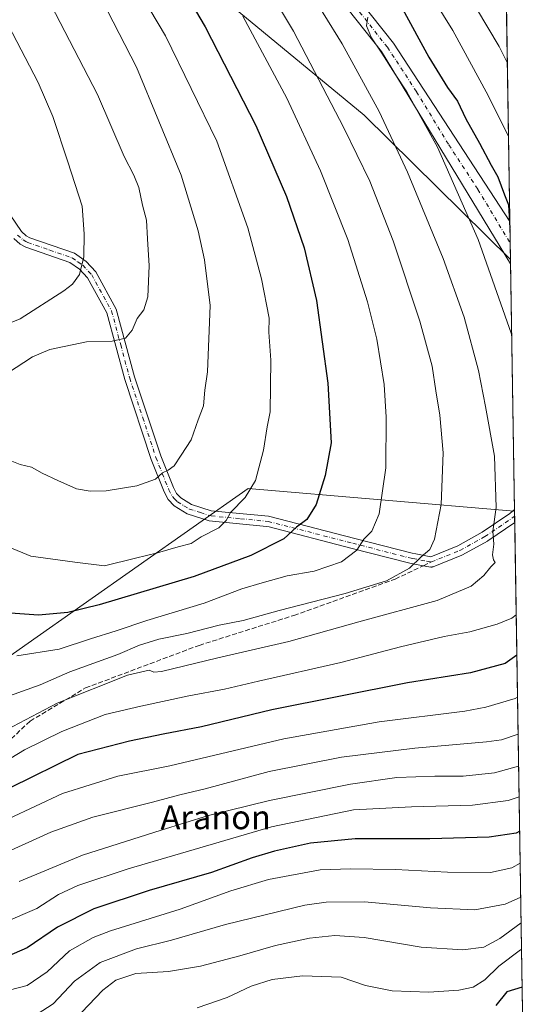
# Model space of a CAD drawing. Units: metres. Extents: x 606980 to 610413, y 4759341 to 4761709.
# Drawn here: x 610243 to 610413, y 4759516 to 4759846 of the extents above; entities that cross this region are included whole.
import ezdxf
from ezdxf.enums import TextEntityAlignment as Align

# ---------------------------------------------------------------- set-up
doc = ezdxf.new("R2010")
doc.units = ezdxf.units.M
doc.header["$MEASUREMENT"] = 0
doc.linetypes.add('DGN Style 3', pattern=[2.307223458686699, 1.648016756204785, -0.6592067024819142])
doc.linetypes.add('DGN Style 4', pattern=[2.6384748266838614, 1.318413404963828, -0.6592067024819142, 0.001648016756204785, -0.6592067024819142])
for name, color, linetype, lineweight in [('Arbolado forestal CxS', 92, 'Continuous', 0), ('Camino Cxs', 7, 'Continuous', 0), ('Camino eje', 30, 'DGN Style 4', 13), ('Comarca CxS', 21, 'Continuous', 0), ('Comunidad Autónoma CxS', 142, 'Continuous', 0), ('Curva de nivel maestra', 30, 'Continuous', 30), ('Curva de nivel normal', 30, 'Continuous', 0), ('Entidad de ámbito territorial', 7, 'Continuous', 0), ('Entidad de ámbito territorial CxS', 92, 'Continuous', 0), ('Espacio natural protegido', 121, 'Continuous', 13), ('Espacio natural protegido CxS', 121, 'Continuous', 0), ('Municipio', 91, 'Continuous', 13), ('Municipio CxS', 4, 'Continuous', 0), ('Pista no pavimentada Cxs', 111, 'Continuous', 0), ('Pista no pavimentada eje', 91, 'DGN Style 4', 0), ('Provincia CxS', 1, 'Continuous', 0), ('Senda', 7, 'DGN Style 3', 0), ('Senda no paivmentada conexión', 7, 'DGN Style 3', 0), ('Texto cartográfico', 7, 'Continuous', 0)]:
    doc.layers.add(name, color=color, linetype=linetype, lineweight=lineweight)
doc.styles.add('Style-Arial', font='txt')

# ---------------------------------------------------------------- blocks, each defined once
blk = doc.blocks.new('*U17')
at = {"layer": 'Pista no pavimentada Cxs', "color": 111, "linetype": 'Continuous', "lineweight": 0}
blk.add_polyline3d([(610342.4101, 4759869.880100001, 720.0249000000041), (610367.9001000002, 4759837.6801, 715.1624000000012), (610406.9001000002, 4759777.920100001, 713.1524999999965), (610407.1287000002, 4759763.731500001, 718.172000000006), (610363.9401000004, 4759834.8301, 721.6258999999991), (610338.5601000005, 4759866.9001, 723.3092000000034)], dxfattribs=at)

msp = doc.modelspace()

# ---------------------------------------------------------------- linework, layer by layer
at = {"layer": 'Arbolado forestal CxS', "color": 92, "linetype": 'Continuous', "lineweight": 0, "extrusion": (-0.003280129013958275, 0.2034358941579373, 0.9790827736824975), "elevation": 966992.6902365016, "flags": 128}
msp.add_lwpolyline([(-687062.587228428, -4649908.341059207), (-687062.587228428, -4649833.659423878)], dxfattribs=at)
at = {"layer": 'Arbolado forestal CxS', "color": 92, "linetype": 'Continuous', "lineweight": 0, "extrusion": (-0.001662220723763539, 0.103112207586483, 0.9946683415435054), "elevation": 490472.7122189234, "flags": 128}
msp.add_lwpolyline([(-687047.6516079786, -4723926.858561599), (-687047.6516079786, -4723919.442362657)], dxfattribs=at)
at = {"layer": 'Arbolado forestal CxS', "color": 92, "linetype": 'Continuous', "lineweight": 0, "extrusion": (-0.002095853257638561, 0.1300169855482917, 0.9915095515768155), "elevation": 618266.3763782685, "flags": 128}
msp.add_lwpolyline([(-687044.5095651901, -4708898.956726483), (-687044.5095651901, -4708893.468925786)], dxfattribs=at)
at = {"layer": 'Arbolado forestal CxS', "color": 92, "linetype": 'Continuous', "lineweight": 0, "extrusion": (-0.002696179422328577, 0.1674193180804275, 0.9858820936349374), "elevation": 795922.3034275617, "flags": 128}
msp.add_lwpolyline([(-686970.9561448002, -4682151.189816022), (-686970.9561448002, -4682149.797684091)], dxfattribs=at)
at = {"layer": 'Arbolado forestal CxS', "color": 92, "linetype": 'Continuous', "lineweight": 0, "extrusion": (-0.001359350521897443, 0.08431227820528506, 0.9964384536487907), "elevation": 401175.8451814, "flags": 128}
msp.add_lwpolyline([(-687058.5840306702, -4732330.987894428), (-687058.5840306702, -4732248.302500104)], dxfattribs=at)
at = {"layer": 'Arbolado forestal CxS', "color": 92, "linetype": 'Continuous', "lineweight": 0, "extrusion": (0.0003880420776305975, -0.02409675895280663, 0.9997095556366941), "elevation": -113747.6863452443, "flags": 128}
msp.add_lwpolyline([(686966.9024581295, 4747873.575816918), (686966.9024581295, 4747871.364187939)], dxfattribs=at)
at = {"layer": 'Arbolado forestal CxS', "color": 92, "linetype": 'Continuous', "lineweight": 0, "extrusion": (0.000310180636943406, -0.01921861239016655, 0.9998152572979516), "elevation": -90576.72630117736, "flags": 128}
msp.add_lwpolyline([(687138.3009313378, 4748345.118474796), (687138.3009313378, 4748342.980201378)], dxfattribs=at)
at = {"layer": 'Arbolado forestal CxS', "color": 92, "linetype": 'Continuous', "lineweight": 0, "extrusion": (0.005557421404371886, -0.3446965339426818, 0.9386977226750024), "elevation": -1636586.843052913, "flags": 128}
msp.add_lwpolyline([(687057.8400600309, 4458324.71620676), (687057.8400600309, 4458142.444183329)], dxfattribs=at)
at = {"layer": 'Arbolado forestal CxS', "color": 92, "linetype": 'Continuous', "lineweight": 0}
for points in [[(610403.4705999997, 4759990.618799999, 640.0780999999988), (610407.1065999996, 4759765.104, 701.3441000000021), (610358.0547000002, 4759813.477299999, 711.8362000000053), (610282.4567, 4759876.0397, 725.7565000000033)], [(610407.1065999996, 4759765.104, 701.3441000000021), (610358.0547000002, 4759813.477299999, 711.8362000000053), (610282.4567, 4759876.0397, 725.7565000000033), (610242.7153000003, 4759908.5341, 731.0271999999969), (610213.2166999998, 4759917.1909, 737.4415000000009), (610167.0736999996, 4759929.802300001, 745.4964000000036), (610127.3627000004, 4759928.317100001, 752.6166999999988), (610086.6853, 4759917.663899999, 756.7090999999928)], [(610282.4567, 4759876.0397, 725.7565000000033), (610358.0547000002, 4759813.477299999, 711.8362000000053), (610407.1065999996, 4759765.104, 701.3441000000021), (610411.2852999996, 4759505.926999999, 645.6184000000068), (610313.6177000003, 4759512.6635, 653.7437000000064), (610225.8179000001, 4759495.1041, 660.2323000000034), (610191.0277000006, 4759504.4385, 663.9590999999928), (610153.8229, 4759514.420499999, 669.900999999998), (610099.3869000003, 4759496.861300001, 650.6065999999992), (610062.8976999996, 4759494.3157, 644.9857000000047), (610030.9483000003, 4759455.235099999, 637.7655999999988), (609995.3183000004, 4759478.269099999, 638.9899000000005), (609962.1980999997, 4759486.548900001, 645.7948999999935), (609955.8695, 4759488.131300001, 647.5892000000022), (609922.9952999996, 4759486.487500001, 648.9036000000051), (609872.0396999996, 4759504.568700001, 656.1447000000044), (609829.8794999998, 4759539.902899999, 668.1334999999963), (609810.8201000001, 4759566.1917, 671.5120000000024), (609808.2697000002, 4759597.5327, 681.8843999999954), (609788.4590999996, 4759613.741900001, 682.1146000000008), (609748.1772999996, 4759629.6361, 676.3040999999939), (609711.5921, 4759662.859099999, 681.9887000000017), (609656.2244999995, 4759729.1951, 696.667100000006)]]:
    msp.add_polyline3d(points, dxfattribs=at)
at = {"layer": 'Camino Cxs', "color": 7, "linetype": 'Continuous', "lineweight": 0, "extrusion": (0.008494509697570018, -0.5269140714830532, 0.8498761113116134), "elevation": -2502146.467800248, "flags": 128}
msp.add_lwpolyline([(687051.1611664669, 4036630.93735658), (687051.1611664669, 4036625.820298983)], dxfattribs=at)
at = {"layer": 'Camino Cxs', "color": 7, "linetype": 'Continuous', "lineweight": 0}
for points in [[(610222.1700999998, 4759805.5601, 754.6116000000038), (610243.3400999998, 4759774.4801, 756.262600000002), (610244.8601000002, 4759773.110099999, 754.6542999999947), (610246.1801000005, 4759772.420100001, 753.168399999995), (610261.1001000004, 4759767.2401, 747.0966000000044), (610264.9700999996, 4759764.520099999, 747.2375999999931), (610268.2600999996, 4759761.030099999, 746.4569999999949), (610275.1001000004, 4759748.530099999, 744.5813000000054), (610281.2401000002, 4759725.860099999, 746.369399999996), (610289.9801000003, 4759699.3301, 743.9567999999999), (610294.2401000002, 4759688.6801, 743.5687000000034), (610295.2801000001, 4759686.7401, 743.7433000000019), (610296.6601, 4759685.210100001, 743.7823999999965), (610300.2600999996, 4759683.0601, 742.3625000000029), (610306.9101, 4759680.9101, 736.6876999999951), (610308.0000999998, 4759680.8101, 735.8315000000002), (610326.0401, 4759679.100099999, 734.5500999999931), (610354.9401000004, 4759671.640100001, 728.9652999999962), (610374.1901000004, 4759666.6801, 726.7145000000019), (610375.3800999997, 4759666.460100001, 726.8110000000015), (610380.4719000002, 4759665.5295, 725.5994999999967), (610389.4607999995, 4759669.173400001, 720.9725999999937), (610397.6638000002, 4759673.706599999, 720.9061999999976), (610406.8727000002, 4759679.990300001, 719.2281999999979), (610408.4568999996, 4759681.351399999, 719.5065999999933), (610408.5269999999, 4759677.003000001, 716.8099999999977), (610399.5144999997, 4759670.8533, 720.5893000000069), (610399.3925000001, 4759670.7774, 720.6444999999949), (610391.0164000001, 4759666.148399999, 720.5951999999961), (610390.8328, 4759666.060799999, 720.5339999999997), (610381.2589999996, 4759662.1798, 724.8907999999938), (610381.2017999999, 4759662.1578, 724.9208000000073), (610380.9155000001, 4759662.0811, 725.0626000000047), (610380.7186000004, 4759662.0581, 725.1548999999941), (610380.5203999998, 4759662.0582, 725.246499999994), (610380.3234999999, 4759662.081300001, 725.3386000000029), (610380.3197999997, 4759662.060699999, 725.3392000000022), (610374.9401000004, 4759663.050100001, 726.5160000000033), (610373.4501, 4759663.3201, 726.3145999999979), (610353.6201, 4759668.4301, 727.804099999994), (610326.3000999996, 4759675.4801, 734.4483999999939), (610325.4401000004, 4759675.700099999, 734.6187999999966), (610306.2301000003, 4759677.520099999, 737.7321999999986), (610298.8400999998, 4759679.9101, 741.5788000000031), (610294.4501, 4759682.520099999, 742.8398000000017), (610292.4401000004, 4759684.7401, 742.6778999999952), (610291.1101000002, 4759687.2301, 742.1524000000064), (610286.7500999998, 4759698.1501, 743.9660000000005), (610277.9401000004, 4759724.870100001, 746.7932000000002), (610271.8901000004, 4759747.2401, 745.1918000000006), (610265.4600999998, 4759758.9901, 748.804999999993), (610262.7100999998, 4759761.9101, 748.7636000000057), (610259.5201000003, 4759764.140100001, 750.3009000000021), (610244.8101000005, 4759769.2601, 755.0038999999962), (610242.8901000004, 4759770.2501, 756.1753999999929), (610240.7301000003, 4759772.200099999, 757.6064999999944)], [(610222.1700999998, 4759805.5601, 754.6116000000038), (610243.3400999998, 4759774.4801, 756.262600000002), (610244.8601000002, 4759773.110099999, 754.6542999999947), (610246.1801000005, 4759772.420100001, 753.168399999995), (610261.1001000004, 4759767.2401, 747.0966000000044), (610264.9700999996, 4759764.520099999, 747.2375999999931), (610268.2600999996, 4759761.030099999, 746.4569999999949), (610275.1001000004, 4759748.530099999, 744.5813000000054), (610281.2401000002, 4759725.860099999, 746.369399999996), (610289.9801000003, 4759699.3301, 743.9567999999999), (610294.2401000002, 4759688.6801, 743.5687000000034), (610295.2801000001, 4759686.7401, 743.7433000000019), (610296.6601, 4759685.210100001, 743.7823999999965), (610300.2600999996, 4759683.0601, 742.3625000000029), (610306.9101, 4759680.9101, 736.6876999999951), (610308.0000999998, 4759680.8101, 735.8315000000002), (610326.0401, 4759679.100099999, 734.5500999999931), (610354.9401000004, 4759671.640100001, 728.9652999999962), (610374.1901000004, 4759666.6801, 726.7145000000019), (610375.3800999997, 4759666.460100001, 726.8110000000015), (610380.4719000002, 4759665.5295, 725.5994999999967), (610389.4607999995, 4759669.173400001, 720.9725999999937), (610397.6638000002, 4759673.706599999, 720.9061999999976), (610406.8727000002, 4759679.990300001, 719.2281999999979), (610408.4568999996, 4759681.351399999, 719.5065999999933)], [(610408.5269999999, 4759677.0031, 716.8099999999977), (610399.5144999997, 4759670.8533, 720.5893000000069), (610399.3925000001, 4759670.7774, 720.6444999999949), (610391.0164000001, 4759666.148399999, 720.5951999999961), (610390.8328, 4759666.060799999, 720.5339999999997), (610381.2589999996, 4759662.1798, 724.8907999999938), (610381.2017999999, 4759662.1578, 724.9208000000073), (610380.9155000001, 4759662.0811, 725.0626000000047), (610380.7186000004, 4759662.0581, 725.1548999999941), (610380.5203, 4759662.0582, 725.246499999994), (610380.3234999999, 4759662.081300001, 725.3386000000029), (610380.3197999997, 4759662.060699999, 725.3392000000022), (610374.9401000004, 4759663.050100001, 726.5160000000033), (610373.4501, 4759663.3201, 726.3145999999979), (610353.6201, 4759668.4301, 727.804099999994), (610326.3000999996, 4759675.4801, 734.4483999999939), (610325.4401000004, 4759675.700099999, 734.6187999999966), (610306.2301000003, 4759677.520099999, 737.7321999999986), (610298.8400999998, 4759679.9101, 741.5788000000031), (610294.4501, 4759682.520099999, 742.8398000000017), (610292.4401000004, 4759684.7401, 742.6778999999952), (610291.1101000002, 4759687.2301, 742.1524000000064), (610286.7500999998, 4759698.1501, 743.9660000000005), (610277.9401000004, 4759724.870100001, 746.7932000000002), (610271.8901000004, 4759747.2401, 745.1918000000006), (610265.4600999998, 4759758.9901, 748.804999999993), (610262.7100999998, 4759761.9101, 748.7636000000057), (610259.5201000003, 4759764.140100001, 750.3009000000021), (610244.8101000005, 4759769.2601, 755.0038999999962), (610242.8901000004, 4759770.2501, 756.1753999999929), (610240.7301000003, 4759772.200099999, 757.6064999999944)]]:
    msp.add_polyline3d(points, dxfattribs=at)
at = {"layer": 'Camino eje', "color": 30, "linetype": 'DGN Style 4', "lineweight": 13}
for points in [[(610242.0351, 4759773.340100001, 756.8896999999997), (610243.8750999998, 4759771.6801, 755.3640000000014), (610244.8350999998, 4759771.1851, 754.6383999999962), (610245.4951, 4759770.840100001, 754.1974000000046), (610252.8501000004, 4759768.280099999, 751.0696999999927), (610260.3101000005, 4759765.690099999, 748.5292000000045), (610262.2451, 4759764.3301, 747.855899999995), (610263.8400999998, 4759763.215100001, 747.535799999998), (610266.8601000002, 4759760.0101, 747.0666999999958), (610273.4951, 4759747.8851, 744.5109999999986), (610276.5651000004, 4759736.550100001, 742.2148000000017), (610279.5900999998, 4759725.3651, 746.5991999999969), (610283.9600999998, 4759712.100099999, 740.9616999999998), (610288.3651000002, 4759698.7401, 743.6747000000032), (610290.4951, 4759693.415100001, 743.1321999999927), (610292.6750999996, 4759687.9551, 742.5194000000047), (610293.8601000002, 4759685.7401, 743.022100000002), (610294.5500999996, 4759684.975099999, 743.1603999999934), (610295.5551000005, 4759683.8651, 743.1202999999952), (610297.7500999998, 4759682.5601, 742.6089000000065), (610299.5500999996, 4759681.485099999, 741.9309000000068), (610303.2351000002, 4759680.290100001, 740.5184000000008), (610306.8475000003, 4759679.190099999, 736.9873999999982), (610316.7200999996, 4759678.255100001, 733.2397000000057), (610325.9550999999, 4759677.345100001, 733.7041000000027), (610354.2801000001, 4759670.0351, 728.449099999998), (610373.8201000001, 4759665.0001, 726.5247999999993), (610374.4151, 4759664.890100001, 726.5877000000038), (610378.9901000002, 4759664.0551, 726.1895999999979), (610380.6202999996, 4759663.7553, 725.3361000000006)], [(610380.6202999996, 4759663.7553, 725.3361000000006), (610390.1941000001, 4759667.636299999, 720.200800000006), (610398.5563000003, 4759672.2575, 720.4392999999982), (610407.9089000003, 4759678.6393, 717.7560999999987), (610408.4926000005, 4759679.140799999, 718.0203000000038)]]:
    msp.add_polyline3d(points, dxfattribs=at)
at = {"layer": 'Comarca CxS', "color": 21, "linetype": 'Continuous', "lineweight": 0, "flags": 128}
msp.add_lwpolyline([(607058.1084286422, 4759341.993552752), (607015.6600008182, 4759341.319982371), (607011.1302392482, 4759631.209686343), (607010.725399986, 4759657.118055296), (607007.5097056221, 4759862.911820108), (606999.1858263037, 4760395.612465311), (606995.4955905324, 4760631.77530495), (606979.5100008164, 4761654.799982348), (607366.9598718138, 4761660.951247873), (607366.9658120634, 4761660.951348355), (607535.0419386995, 4761663.619810535), (607541.7764096418, 4761663.726723702), (608216.9391016464, 4761674.445796312), (608958.3493665372, 4761686.216604928), (609483.3707660064, 4761694.55199558), (609569.5982696371, 4761695.920968213), (609569.609165065, 4761695.921155482), (610375.7700008423, 4761708.719982349), (610408.4672693519, 4759680.709565708), (610413.070000843, 4759395.229982372), (610064.890414275, 4759389.705106454), (609539.3213556393, 4759381.365365072), (608781.1051108586, 4759369.334012436), (607656.3507006764, 4759351.48645728)], close=True, dxfattribs=at)
at = {"layer": 'Comunidad Autónoma CxS', "color": 142, "linetype": 'Continuous', "lineweight": 0, "flags": 128}
msp.add_lwpolyline([(607058.1084286422, 4759341.993552752), (607015.6600008182, 4759341.319982371), (607011.1302392482, 4759631.209686343), (607010.725399986, 4759657.118055296), (607007.5097056221, 4759862.911820108), (606999.1858263037, 4760395.612465311), (606995.4955905324, 4760631.77530495), (606979.5100008164, 4761654.799982348), (607366.9598718138, 4761660.951247873), (607366.9658120634, 4761660.951348355), (607535.0419386995, 4761663.619810535), (607541.7764096418, 4761663.726723702), (608216.9391016464, 4761674.445796312), (608958.3493665372, 4761686.216604928), (609483.3707660064, 4761694.55199558), (609569.5982696371, 4761695.920968213), (609569.609165065, 4761695.921155482), (610375.7700008423, 4761708.719982349), (610408.4672693519, 4759680.709565708), (610413.070000843, 4759395.229982372), (610064.890414275, 4759389.705106454), (609539.3213556393, 4759381.365365072), (608781.1051108586, 4759369.334012436), (607656.3507006764, 4759351.48645728)], close=True, dxfattribs=at)
at = {"layer": 'Curva de nivel maestra', "color": 30, "linetype": 'Continuous', "lineweight": 30, "flags": 128}
for points, elevation in [([(610289.2999999998, 4759869.520099999), (610304.9000000004, 4759843.1501), (610321.8200000003, 4759810.020099999), (610332.0800000001, 4759786.280099999), (610338, 4759769.090100001), (610342.0999999996, 4759751.390100001), (610345.9900000002, 4759723.700099999), (610347.0599999996, 4759703.710100001), (610344.9900000002, 4759692.720100001), (610342.0199999996, 4759683.040100001), (610338.9299999997, 4759678.040100001), (610335.4199999999, 4759675.380100001), (610331.1699999999, 4759671.530099999), (610320.1399999997, 4759665.970100001), (610301.2000000002, 4759658.840100001), (610269.3700000001, 4759649.380100001), (610258.8799999999, 4759646.860099999), (610248.9900000002, 4759645.950099999), (610239.7000000002, 4759646.620100001)], 725), ([(610370.8899999997, 4759849.140100001), (610379.7699999996, 4759832.970100001), (610385.9600000001, 4759822.8301), (610389.3200000003, 4759818.190099999), (610392.1200000001, 4759812.3201), (610396.6799999997, 4759804.130100001), (610400.5899999999, 4759796.790100001), (610402.8200000003, 4759792.800100001), (610405.1200000001, 4759786.7601), (610406.4800000006, 4759783.4801), (610406.7199999997, 4759779.690099999), (610406.8700000001, 4759775.6801), (610406.9380000001, 4759775.562799999)], 699.9999999999999), ([(610409.2437000005, 4759632.553099999), (610405.3200000003, 4759629.6801), (610393.75, 4759626.6501), (610372.6500000004, 4759623.210100001), (610327.1500000004, 4759614.2401), (610303.6100000005, 4759608.4801), (610290.8200000003, 4759606.0101), (610279.5199999996, 4759603.6801), (610262.1699999999, 4759599.200099999), (610239.5599999996, 4759588.110099999)], 700), ([(610410.1946, 4759573.5712), (610409.0499999998, 4759572.880100001), (610399.9800000006, 4759571.5101), (610380.0599999996, 4759570.9301), (610355.0800000001, 4759570.940099999), (610340.1399999997, 4759569.470100001), (610328.1100000005, 4759566.8201), (610320.5700000003, 4759564.5601), (610306.9900000002, 4759559.710100001), (610286.0599999996, 4759553.6801), (610267.5800000001, 4759547.5001), (610255.3799999999, 4759541.3201), (610245.2400000002, 4759534.470100001), (610236.5800000001, 4759530.670100001)], 675), ([(610411.0382000003, 4759521.248199999), (610405.9100000003, 4759519.710100001), (610402.1600000003, 4759515.140100001)], 650)]:
    msp.add_lwpolyline(points, dxfattribs=dict(at, elevation=elevation))
at = {"layer": 'Curva de nivel normal', "color": 30, "linetype": 'Continuous', "lineweight": 0, "flags": 128}
for points, elevation in [([(610238.3700000001, 4759607.529999999), (610255.3300000001, 4759616.390000001), (610278.8200000003, 4759625.789999999), (610286.0599999996, 4759627.449999999), (610287.6299999999, 4759626.800000001), (610290.2199999997, 4759627.07), (610309.0999999996, 4759631.640000001), (610332.9199999999, 4759637.100000001), (610356.3600000005, 4759643.74), (610382.54, 4759650.84), (610393.9699999997, 4759655.600000001), (610398.2100000001, 4759659.26), (610400.5199999996, 4759662.180000001), (610401.9900000002, 4759663.630000001), (610401.3799999999, 4759664.52), (610401.0499999998, 4759666.16), (610401.4800000006, 4759669.710000001), (610401.1600000003, 4759674.039999999), (610402.2800000003, 4759682.02), (610401.7400000002, 4759699.25), (610398.6900000004, 4759715.890000001), (610396.3399999999, 4759727.970000001), (610391.54, 4759745.810000001), (610384.54, 4759765.51), (610377.6200000001, 4759782.230000001), (610372.5999999996, 4759794.42), (610363.0899999999, 4759814.710000001), (610350.7699999996, 4759837.369999999), (610331.6500000004, 4759868.380000001)], 710), ([(610275.5300000003, 4759867.25), (610291.5300000003, 4759840.130000001), (610308.79, 4759804.84), (610319.1799999997, 4759775.789999999), (610323.6699999999, 4759758.66), (610326.3300000001, 4759745.439999999), (610326.2100000001, 4759740.730000001), (610326.8300000001, 4759731.380000001), (610326.6100000005, 4759714.039999999), (610325.6600000003, 4759709.09), (610324.4000000004, 4759701.24), (610321.6799999997, 4759691.09), (610318.2800000003, 4759685.380000001), (610313.3300000001, 4759680.380000001), (610311.8899999997, 4759677.66), (610309.4500000002, 4759675.24), (610303.5099999999, 4759672.15), (610300.1799999997, 4759669.91), (610295.8399999999, 4759668.810000001), (610288.8399999999, 4759666.84), (610281.4800000006, 4759665.08), (610271.1699999999, 4759662.49), (610261.1799999997, 4759663.66), (610246.5099999999, 4759665.730000001), (610231.8399999999, 4759671.74)], 730), ([(610238.6600000003, 4759727), (610247.0700000003, 4759732.5), (610252.8200000003, 4759734.970000001), (610265.1399999997, 4759737.52), (610273.7000000002, 4759737.789999999), (610278.1399999997, 4759738.730000001), (610280.4199999999, 4759741.42), (610282.1299999999, 4759745.369999999), (610284.29, 4759748.32), (610285.6799999997, 4759752.66), (610286.1299999999, 4759763.039999999), (610285.4900000002, 4759772.039999999), (610285.1600000003, 4759778.359999999), (610283.8399999999, 4759783.33), (610282.6200000001, 4759789.24), (610280.9199999999, 4759793.449999999), (610277.7000000002, 4759799.680000001), (610268.7599999999, 4759820.42), (610248.5300000003, 4759859.730000001)], 740), ([(610323.9400000004, 4759859.289999999), (610334.4500000002, 4759841.65), (610351.25, 4759809.289999999), (610359.9800000006, 4759791.369999999), (610367.8200000003, 4759771.439999999), (610376.7300000006, 4759744.449999999), (610380.8899999997, 4759729.42), (610382.0700000003, 4759721.109999999), (610383.4400000004, 4759712.939999999), (610384.5999999996, 4759700.380000001), (610383.9400000004, 4759683.039999999), (610381.7000000002, 4759671.449999999), (610380.0800000001, 4759667.99), (610377.2000000002, 4759665.449999999), (610373.2999999998, 4759661.65), (610365.54, 4759657.480000001), (610351.7800000003, 4759653.189999999), (610329.6200000001, 4759647.49), (610317.5999999996, 4759644.15), (610309.5599999996, 4759642.619999999), (610298.6699999999, 4759639.779999999), (610289.3700000001, 4759637.930000001), (610282.9100000003, 4759635.869999999), (610275.5999999996, 4759632.800000001), (610259.5199999996, 4759626.880000001), (610249.5999999996, 4759622.59), (610239.3700000001, 4759618.880000001)], 715), ([(610378.9400000004, 4759856.140000001), (610387.7800000003, 4759841.869999999), (610399.6799999997, 4759820.100000001), (610406.4415999996, 4759806.349500001)], 695), ([(610395.7599999999, 4759849.289999999), (610403.2699999996, 4759836.51), (610406.0417, 4759831.1522)], 690), ([(610272.1100000005, 4759848.5), (610281.8799999999, 4759829.630000001), (610296.8700000001, 4759793.359999999), (610302.5099999999, 4759774.74), (610304.5800000001, 4759765.07), (610306.5099999999, 4759749.710000001), (610305.5899999999, 4759727.539999999), (610304.7100000001, 4759721.380000001), (610304.2999999998, 4759716.119999999), (610302.54, 4759711.430000001), (610300.1799999997, 4759704.699999999), (610296.8399999999, 4759699.59), (610294.5099999999, 4759696.02), (610292.5099999999, 4759694.49), (610290.5099999999, 4759693.640000001), (610288.2199999997, 4759691.480000001), (610282.0099999999, 4759689.32), (610271.7100000001, 4759687.58), (610266.29, 4759687.449999999), (610261.8099999996, 4759688.27), (610255.5300000003, 4759691.060000001), (610250.2999999998, 4759693.5), (610246.6399999997, 4759695.5), (610242.9000000004, 4759696.439999999), (610237.9199999999, 4759698.460000001)], 735), ([(610317.4199999999, 4759846.710000001), (610332.2000000002, 4759819.26), (610343.4400000004, 4759794.880000001), (610352.6399999997, 4759771.789999999), (610359.2100000001, 4759750.980000001), (610362.3499999996, 4759738.380000001), (610364.7599999999, 4759723.279999999), (610365.4800000006, 4759712.32), (610365.3099999996, 4759695.26), (610363.1299999999, 4759679.930000001), (610360.7199999997, 4759674.039999999), (610357.9800000006, 4759671.380000001), (610355.5999999996, 4759667.710000001), (610350.5499999998, 4759663.789999999), (610341.3399999999, 4759660.66), (610332.3700000001, 4759659.100000001), (610323.9199999999, 4759656.75), (610317.1200000001, 4759654.74), (610304.4699999997, 4759649.970000001), (610285.3200000003, 4759644.119999999), (610275.0800000001, 4759640.680000001), (610266.4299999997, 4759638.01), (610255.9500000002, 4759634.58), (610241.7699999996, 4759632.300000001)], 720), ([(610359.3099999996, 4759846.390000001), (610358.9199999999, 4759843.449999999), (610360.5300000003, 4759839.390000001), (610364.0499999998, 4759834.25), (610368.4299999997, 4759827.300000001), (610372.4400000004, 4759821.310000001), (610382.6200000001, 4759802.82), (610396.3200000003, 4759771.859999999), (610407.3600000005, 4759740.439999999), (610407.5130000003, 4759739.8961)], 704.9999999999999), ([(610234.1900000004, 4759741.77), (610242.8399999999, 4759745.26), (610257.5700000003, 4759754.619999999), (610260.4199999999, 4759756.880000001), (610262.75, 4759760.109999999), (610264.1799999997, 4759766.039999999), (610264.2999999998, 4759773.710000001), (610263.6500000004, 4759783.039999999), (610258.8899999997, 4759797.880000001), (610253.8799999999, 4759813.029999999), (610248.9400000004, 4759824.470000001), (610238.8899999997, 4759843.76)], 745), ([(610409.0255000005, 4759646.0869), (610407.5199999996, 4759644.949999999), (610402.6900000004, 4759642.890000001), (610393.5300000003, 4759640.32), (610384.8700000001, 4759638.730000001), (610370.3200000003, 4759635.34), (610350.2699999996, 4759630.109999999), (610322.7599999999, 4759623.859999999), (610311.3700000001, 4759621.100000001), (610299.3899999997, 4759618.9), (610283.3499999996, 4759615.449999999), (610271.3899999997, 4759612.640000001), (610256.8399999999, 4759606.890000001), (610244.3399999999, 4759600.74), (610239.7599999999, 4759598.01)], 705), ([(610409.4704999998, 4759618.4858), (610408.6500000004, 4759618.029999999), (610398.8700000001, 4759615.039999999), (610391.79, 4759613.76), (610363.1799999997, 4759610.16), (610331.1799999997, 4759604.460000001), (610293.0300000003, 4759595.449999999), (610275.5999999996, 4759591.930000001), (610257.0300000003, 4759586.180000001), (610239, 4759577.630000001)], 695), ([(610409.6719000004, 4759605.993899999), (610404.1200000001, 4759604.17), (610399.1200000001, 4759603.460000001), (610375.04, 4759601.350000001), (610350.4800000006, 4759598.350000001), (610326.3300000001, 4759593.52), (610304.7999999998, 4759587.74), (610296.3300000001, 4759585.710000001), (610287.1799999997, 4759583.25), (610267.1799999997, 4759578.180000001), (610253.1799999997, 4759573.25), (610236.1799999997, 4759565.51)], 690), ([(610409.8441000005, 4759595.311100001), (610401.7000000002, 4759593.09), (610391.25, 4759591.960000001), (610381.7999999998, 4759591.980000001), (610369, 4759591.470000001), (610353.4800000006, 4759589.32), (610326.4500000002, 4759583.800000001), (610305.9900000002, 4759578.77), (610290.1699999999, 4759573.91), (610263.7699999996, 4759565.529999999), (610242.5199999996, 4759556.66)], 685), ([(610410.0091000004, 4759585.076099999), (610406.3799999999, 4759583.779999999), (610394.4100000003, 4759582.24), (610373.9299999997, 4759581.66), (610354.4800000006, 4759580.730000001), (610327.0800000001, 4759574.930000001), (610279.0599999996, 4759560.92), (610262.2199999997, 4759555.300000001), (610255.7800000003, 4759552.34), (610248.5, 4759547.619999999), (610237.2999999998, 4759542.779999999)], 680), ([(610233.5599999996, 4759518.789999999), (610245.2199999997, 4759521.82), (610251.9800000006, 4759526.380000001), (610259.4100000003, 4759533.42), (610267.3600000005, 4759537.930000001), (610273.1900000004, 4759540.180000001), (610296.5099999999, 4759547.350000001), (610313.4100000003, 4759553.51), (610326.0599999996, 4759557.32), (610343.3499999996, 4759560.550000001), (610353.4699999997, 4759560.880000001), (610368.6399999997, 4759560.699999999), (610386.0099999999, 4759559.76), (610400.3899999997, 4759559.730000001), (610407.5899999999, 4759561.26), (610410.3682000004, 4759562.804500001)], 670), ([(610245.1799999997, 4759509.980000001), (610253.9100000003, 4759515.699999999), (610261.1399999997, 4759523.310000001), (610269.7400000002, 4759529.529999999), (610281.8799999999, 4759534.100000001), (610293.6200000001, 4759537.02), (610311.6900000004, 4759542.220000001), (610338.1900000004, 4759548.730000001), (610345.3499999996, 4759549.77), (610358.2400000002, 4759549.869999999), (610380.3300000001, 4759547.800000001), (610395.1399999997, 4759547.199999999), (610405.3300000001, 4759549.060000001), (610410.5514000002, 4759551.442600001)], 664.9999999999999), ([(610263.4900000002, 4759512.77), (610270.5300000003, 4759520.189999999), (610274.9199999999, 4759523.59), (610281.6200000001, 4759525.83), (610292.5499999998, 4759526.550000001), (610303.3399999999, 4759528.300000001), (610316.4199999999, 4759531.699999999), (610328.4000000004, 4759535.230000001), (610339.7999999998, 4759537.640000001), (610348.3200000003, 4759538.560000001), (610358.1500000004, 4759537.850000001), (610377.1699999999, 4759534.699999999), (610391.1200000001, 4759533.789999999), (610398.1500000004, 4759534.699999999), (610403.5099999999, 4759537.560000001), (610410.6908, 4759542.794500001)], 660), ([(610302.1900000004, 4759514.359999999), (610312.2199999997, 4759517.800000001), (610320.2199999997, 4759521.600000001), (610327.2999999998, 4759523.810000001), (610337.4500000002, 4759525.01), (610350.4400000004, 4759524.560000001), (610358.5899999999, 4759521.789999999), (610367.5, 4759520.039999999), (610379.7199999997, 4759519.59), (610389.7699999996, 4759520.189999999), (610394.5899999999, 4759521.289999999), (610398.5099999999, 4759523.74), (610403.1799999997, 4759528.300000001), (610410.5099999999, 4759533.710000001), (610410.8356, 4759533.815199999)], 655.0000000000001)]:
    msp.add_lwpolyline(points, dxfattribs=dict(at, elevation=elevation))
at = {"layer": 'Entidad de ámbito territorial', "color": 7, "linetype": 'Continuous', "lineweight": 0, "flags": 128}
msp.add_lwpolyline([(610030.9850000006, 4759455.2171), (610045.6728999994, 4759473.182100001), (610049.7858999985, 4759478.213099998), (610052.7958999992, 4759481.895099999), (610094.682999999, 4759533.133), (610127.737999999, 4759575.780000002), (610130.8439999986, 4759578.391000001), (610140.9019999994, 4759582.063000001), (610197.4719999996, 4759602.709100001), (610245.5300000005, 4759636.499), (610319.2690000006, 4759688.344000002), (610408.3119999997, 4759680.736000001), (610408.4672637477, 4759680.709506186)], dxfattribs=at)
msp.add_lwpolyline([(610030.9850000006, 4759455.2171), (610045.6728999994, 4759473.182100001), (610049.7858999985, 4759478.213099998), (610052.7958999992, 4759481.895099999), (610094.682999999, 4759533.133), (610127.737999999, 4759575.780000002), (610130.8439999986, 4759578.391000001), (610140.9019999994, 4759582.063000001), (610197.4719999996, 4759602.709100001), (610245.5300000005, 4759636.499), (610319.2690000006, 4759688.344000002), (610408.3119999997, 4759680.736000001), (610408.4672637477, 4759680.709506186)], dxfattribs=at)
at = {"layer": 'Entidad de ámbito territorial CxS', "color": 92, "linetype": 'Continuous', "lineweight": 0, "flags": 128}
msp.add_lwpolyline([(610375.7700008423, 4761708.719982349), (610408.4672693519, 4759680.709565708), (610408.3119800002, 4759680.736040001), (610319.2690000013, 4759688.344040002), (610245.5300200016, 4759636.499), (610197.4720200005, 4759602.709060001), (610140.9020200003, 4759582.06296), (610130.8439799992, 4759578.39104), (610127.7379599994, 4759575.780040001), (610094.6829799996, 4759533.13298), (610052.7959200003, 4759481.89508), (610049.7859199996, 4759478.21308), (610045.6729200004, 4759473.182080003), (610030.9850166672, 4759455.21705), (610024.6509999996, 4759454.255000002), (610020.2139999992, 4759453.823999999), (610004.4639999999, 4759454.654999999), (609984.8870000006, 4759457.091000001)], dxfattribs=at)
msp.add_lwpolyline([(610408.4672693519, 4759680.709565708), (610413.070000843, 4759395.229982372), (610064.890414275, 4759389.705106454), (610064.40998, 4759390.051040001), (610057.122000001, 4759394.75104), (610050.7200199999, 4759409.39304), (610040.5109800003, 4759434.26806), (610031.5019800013, 4759454.081), (610030.9850166672, 4759455.21705), (610045.6729200004, 4759473.182080003), (610049.7859199996, 4759478.21308), (610052.7959200003, 4759481.89508), (610094.6829799996, 4759533.13298), (610127.7379599994, 4759575.780040001), (610130.8439799992, 4759578.39104), (610140.9020200003, 4759582.06296), (610197.4720200005, 4759602.709060001), (610245.5300200016, 4759636.499), (610319.2690000013, 4759688.344040002), (610408.3119800002, 4759680.736040001)], close=True, dxfattribs=at)
at = {"layer": 'Espacio natural protegido', "color": 121, "linetype": 'Continuous', "lineweight": 13, "flags": 128}
msp.add_lwpolyline([(610030.9850000006, 4759455.2171), (610045.6728999994, 4759473.182100001), (610049.7858999985, 4759478.213099998), (610052.7958999992, 4759481.895099999), (610094.682999999, 4759533.133), (610127.737999999, 4759575.780000002), (610130.8439999986, 4759578.391000001), (610140.9019999994, 4759582.063000001), (610197.4719999996, 4759602.709100001), (610245.5300000005, 4759636.499), (610319.2690000006, 4759688.344000002), (610408.3119999997, 4759680.736000001), (610408.4672637477, 4759680.709506186)], dxfattribs=at)
at = {"layer": 'Espacio natural protegido CxS', "color": 121, "linetype": 'Continuous', "lineweight": 0, "flags": 128}
msp.add_lwpolyline([(610375.7700008423, 4761708.719982349), (610408.4672693519, 4759680.709565708), (610408.3119800002, 4759680.736040001), (610319.2690000013, 4759688.344040002), (610245.5300200016, 4759636.499), (610197.4720200005, 4759602.709060001), (610140.9020200003, 4759582.06296), (610130.8439799992, 4759578.39104), (610127.7379599994, 4759575.780040001), (610094.6829799996, 4759533.13298), (610052.7959200003, 4759481.89508), (610049.7859199996, 4759478.21308), (610045.6729200004, 4759473.182080003), (610030.9850166672, 4759455.21705), (610031.5019800013, 4759454.081), (610040.5109800003, 4759434.26806), (610050.7200199999, 4759409.39304), (610057.122000001, 4759394.75104), (610064.40998, 4759390.051040001), (610064.890414275, 4759389.705106454), (609539.3213556393, 4759381.365365072), (608781.1051108586, 4759369.334012436), (607656.3507006764, 4759351.48645728)], dxfattribs=at)
at = {"layer": 'Municipio', "color": 91, "linetype": 'Continuous', "lineweight": 13, "flags": 128}
msp.add_lwpolyline([(610030.9850000006, 4759455.2171), (610045.6728999994, 4759473.182100001), (610049.7858999985, 4759478.213099998), (610052.7958999992, 4759481.895099999), (610094.682999999, 4759533.133), (610127.737999999, 4759575.780000002), (610130.8439999986, 4759578.391000001), (610140.9019999994, 4759582.063000001), (610197.4719999996, 4759602.709100001), (610245.5300000005, 4759636.499), (610319.2690000006, 4759688.344000002), (610408.3119999997, 4759680.736000001), (610408.4672637477, 4759680.709506186)], dxfattribs=at)
msp.add_lwpolyline([(610030.9850000006, 4759455.2171), (610045.6728999994, 4759473.182100001), (610049.7858999985, 4759478.213099998), (610052.7958999992, 4759481.895099999), (610094.682999999, 4759533.133), (610127.737999999, 4759575.780000002), (610130.8439999986, 4759578.391000001), (610140.9019999994, 4759582.063000001), (610197.4719999996, 4759602.709100001), (610245.5300000005, 4759636.499), (610319.2690000006, 4759688.344000002), (610408.3119999997, 4759680.736000001), (610408.4672637477, 4759680.709506186)], dxfattribs=at)
at = {"layer": 'Municipio CxS', "color": 4, "linetype": 'Continuous', "lineweight": 0, "flags": 128}
msp.add_lwpolyline([(610375.7700008423, 4761708.719982349), (610408.4672693519, 4759680.709565708), (610408.3119800002, 4759680.736040001), (610319.2690000013, 4759688.344040002), (610245.5300200016, 4759636.499), (610197.4720200005, 4759602.709060001), (610140.9020200003, 4759582.06296), (610130.8439799992, 4759578.39104), (610127.7379599994, 4759575.780040001), (610094.6829799996, 4759533.13298), (610052.7959200003, 4759481.89508), (610049.7859199996, 4759478.21308), (610045.6729200004, 4759473.182080003), (610030.9850166672, 4759455.21705), (610031.5019800013, 4759454.081), (610040.5109800003, 4759434.26806), (610050.7200199999, 4759409.39304), (610057.122000001, 4759394.75104), (610064.40998, 4759390.051040001), (610064.890414275, 4759389.705106454), (609539.3213556393, 4759381.365365072), (608781.1051108586, 4759369.334012436), (607656.3507006764, 4759351.48645728)], dxfattribs=at)
msp.add_lwpolyline([(610408.4672693519, 4759680.709565708), (610413.070000843, 4759395.229982372), (610064.890414275, 4759389.705106454), (610064.40998, 4759390.051040001), (610057.122000001, 4759394.75104), (610050.7200199999, 4759409.39304), (610040.5109800003, 4759434.26806), (610031.5019800013, 4759454.081), (610030.9850166672, 4759455.21705), (610045.6729200004, 4759473.182080003), (610049.7859199996, 4759478.21308), (610052.7959200003, 4759481.89508), (610094.6829799996, 4759533.13298), (610127.7379599994, 4759575.780040001), (610130.8439799992, 4759578.39104), (610140.9020200003, 4759582.06296), (610197.4720200005, 4759602.709060001), (610245.5300200016, 4759636.499), (610319.2690000013, 4759688.344040002), (610408.3119800002, 4759680.736040001)], close=True, dxfattribs=at)
at = {"layer": 'Pista no pavimentada Cxs', "color": 111, "linetype": 'Continuous', "lineweight": 0, "extrusion": (-0.005374440440212543, 0.3334291572088002, 0.9427598381947462), "elevation": 1584440.476501439, "flags": 128}
msp.add_lwpolyline([(-687039.0288753425, -4477232.257773952), (-687039.0288753423, -4477217.205856722)], dxfattribs=at)
at = {"layer": 'Pista no pavimentada Cxs', "color": 111, "linetype": 'Continuous', "lineweight": 0}
for points in [[(609773.5301000001, 4760130.120100001, 770.1071999999986), (609791.2001, 4760129.5701, 766.7593000000053), (609823.1901000004, 4760129.590100001, 762.9165999999968), (609842.6101000002, 4760128.710100001, 761.8218999999954), (609855.4101, 4760126.5001, 756.3295999999973), (609869.4801000003, 4760121.860099999, 755.5108000000037), (609961.0701000001, 4760086.350099999, 745.7560999999987), (609999.8800999997, 4760067.950099999, 752.1735999999946), (610027.9700999996, 4760056.1801, 744.3168000000006), (610050.4600999998, 4760047.710100001, 756.3295999999973), (610087.5401, 4760035.9901, 747.994399999996), (610118.9700999996, 4760024.4801, 739.7268999999943), (610151.3400999998, 4760010.940099999, 741.957899999994), (610177.3000999996, 4759998.100099999, 745.9541999999929), (610210.9700999996, 4759978.9001, 730.4630999999936), (610236.1101000002, 4759962.780099999, 735.4933000000019), (610302.2901, 4759912.2601, 719.7222000000039), (610319.7500999998, 4759897.610099999, 724.3551000000007), (610329.1101000002, 4759887.350099999, 727.3717999999935), (610342.4101, 4759869.880100001, 720.0249000000041), (610367.9001000002, 4759837.6801, 715.1624000000012), (610406.9000000004, 4759777.920100001, 713.1526000000014)], [(610407.1287000002, 4759763.7316, 718.172000000006), (610363.9401000004, 4759834.8301, 721.6258999999991), (610338.5601000005, 4759866.9001, 723.3092000000034)]]:
    msp.add_polyline3d(points, dxfattribs=at)
at = {"layer": 'Pista no pavimentada eje', "color": 91, "linetype": 'DGN Style 4', "lineweight": 0}
msp.add_polyline3d([(610222.1451000003, 4759968.845100001, 723.054999999993), (610234.7150999998, 4759960.7851, 734.5593999999984), (610300.7701000003, 4759910.360099999, 721.1738000000041), (610309.3300999999, 4759903.175100001, 719.5372000000062), (610318.0601000005, 4759895.850099999, 720.8418999999994), (610327.2401000002, 4759885.790100001, 727.4514999999956), (610340.4851000002, 4759868.390100001, 720.4906000000047), (610353.1750999996, 4759852.3551, 725.5225999999967), (610365.9200999998, 4759836.255100001, 717.8484999999928), (610375.6700999998, 4759821.315099999, 720.5945000000065), (610386.4675000003, 4759803.540100001, 722.4890000000014), (610396.2175000003, 4759788.600099999, 717.9453000000068), (610407.0188999996, 4759770.544399999, 714.8258999999962)], dxfattribs=at)
at = {"layer": 'Provincia CxS', "color": 1, "linetype": 'Continuous', "lineweight": 0, "flags": 128}
msp.add_lwpolyline([(607058.1084286422, 4759341.993552752), (607015.6600008182, 4759341.319982371), (607011.1302392482, 4759631.209686343), (607010.725399986, 4759657.118055296), (607007.5097056221, 4759862.911820108), (606999.1858263037, 4760395.612465311), (606995.4955905324, 4760631.77530495), (606979.5100008164, 4761654.799982348), (607366.9598718138, 4761660.951247873), (607366.9658120634, 4761660.951348355), (607535.0419386995, 4761663.619810535), (607541.7764096418, 4761663.726723702), (608216.9391016464, 4761674.445796312), (608958.3493665372, 4761686.216604928), (609483.3707660064, 4761694.55199558), (609569.5982696371, 4761695.920968213), (609569.609165065, 4761695.921155482), (610375.7700008423, 4761708.719982349), (610408.4672693519, 4759680.709565708), (610413.070000843, 4759395.229982372), (610064.890414275, 4759389.705106454), (609539.3213556393, 4759381.365365072), (608781.1051108586, 4759369.334012436), (607656.3507006764, 4759351.48645728)], close=True, dxfattribs=at)
at = {"layer": 'Senda', "color": 7, "linetype": 'DGN Style 3', "lineweight": 0}
msp.add_polyline3d([(610045.2301000003, 4759678.6501, 711.3598999999958), (610076.8913000004, 4759657.507300001, 708.2351000000053), (610117.6372999996, 4759627.8739, 716.1413999999932), (610144.0957000004, 4759612.527899999, 715.1965000000056), (610159.9707000004, 4759598.769500001, 708.2462999999989), (610168.9665000001, 4759590.3029, 706.9625999999989), (610180.6080999998, 4759586.069499999, 703.7599000000046), (610198.5998999998, 4759586.5987, 707.5402999999933), (610220.2956999998, 4759587.657099999, 705.8944000000047), (610229.8207, 4759595.065500001, 711.4026000000014), (610246.2248999998, 4759610.4113, 720.773000000001), (610264.7459000006, 4759621.5239, 723.4345999999932), (610302.8459000001, 4759635.8113, 722.1441000000051), (610334.5960999997, 4759645.865499999, 721.2759999999981), (610368.4627, 4759658.0363, 723.6809000000068), (610377.9460000005, 4759662.497300001, 726.6469999999972)], dxfattribs=at)
at = {"layer": 'Senda no paivmentada conexión', "color": 7, "linetype": 'DGN Style 3', "lineweight": 0, "extrusion": (0.3668965069208709, 0.172589389961736, 0.9141115116231165), "elevation": 1046077.019509282, "flags": 128}
msp.add_lwpolyline([(4047124.611527981, -2356576.776004167), (4047124.61152798, -2356580.009099169)], dxfattribs=at)

# ---------------------------------------------------------------- block references
at = {"layer": 'Pista no pavimentada Cxs', "color": 111, "linetype": 'Continuous', "lineweight": 0}
msp.add_blockref('*U17', (0, 0), dxfattribs=at)

# ---------------------------------------------------------------- texts
at = {"layer": 'Texto cartográfico', "color": 7, "linetype": 'Continuous', "lineweight": 0, "style": 'Style-Arial'}
msp.add_text('Aranon', height=8, dxfattribs=at).set_placement((610308.3706439022, 4759578.190149999), align=Align.MIDDLE_CENTER)

doc.saveas('drawing.dxf')
